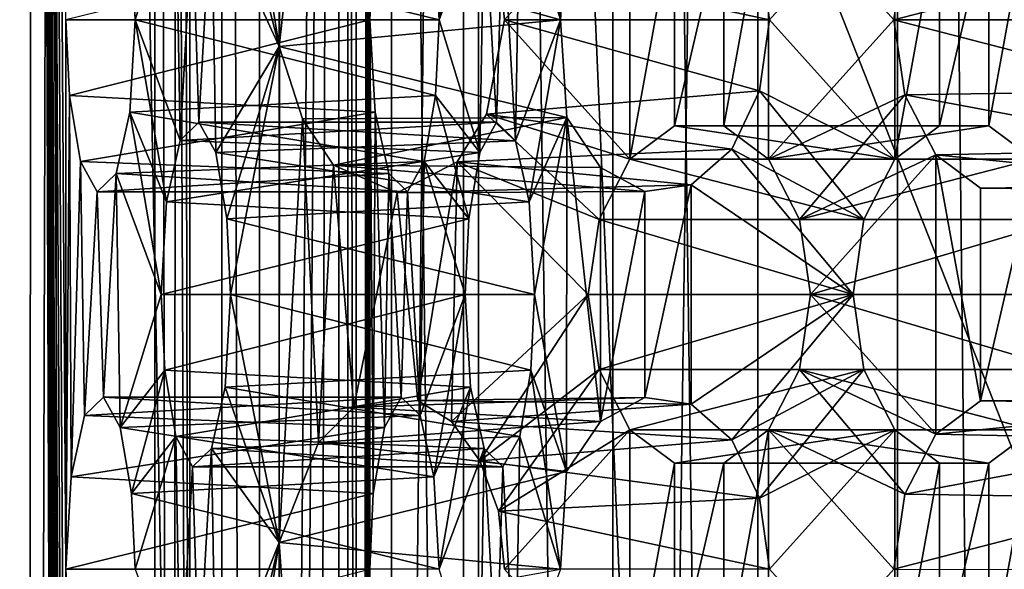
# Model space of a CAD drawing. Extents: x -50 to 75, y -102 to 102.
# Drawn here: x -29 to -28, y 52 to 52 of the extents above; entities that cross this region are included whole.
import ezdxf

# ---------------------------------------------------------------- set-up
doc = ezdxf.new("R2010")
doc.units = 0
doc.header["$MEASUREMENT"] = 0

msp = doc.modelspace()

# ---------------------------------------------------------------- linework, layer by layer
for points in [[(-15.0477, -36.5672), (-37.5182, 83.694298), (-9.7007, 43.4818)], [(-37.5182, -83.694298), (-37.5182, 83.694298), (-17.689699, -41.7523)], [(-17.689699, -41.7523), (-37.5182, 83.694298), (-15.0477, -36.5672)], [(-37.5182, 83.694298), (-35.952499, 82.445602), (-9.7007, 43.4818)], [(-39.081902, 82.447304, 2), (-15.0477, -36.5672, 2), (-9.7007, 43.4818, 2)], [(-39.081902, 82.447304, 2), (-39.081902, -82.447304, 2), (-17.689699, -41.7523, 2)], [(-39.081902, 82.447304, 2), (-17.689699, -41.7523, 2), (-15.0477, -36.5672, 2)], [(-36.820202, 80.6437, 2), (-39.081902, 82.447304, 2), (-9.7007, 43.4818, 2)], [(-9.7007, 43.4818), (-35.952499, 82.445602), (-10.5, 47.5)], [(-35.952499, 82.445602), (-34, 82), (-10.5, 47.5)], [(-34, 82), (-32.047501, 82.445602), (-9.7007, 51.5182)], [(-9.7007, 51.5182), (-32.047501, 82.445602), (-7.4246, 54.924599)], [(-10.5, 47.5), (-34, 82), (-9.7007, 51.5182)], [(-36.820202, 80.6437, 2), (-9.7007, 43.4818, 2), (-10.5, 47.5, 2)], [(-34, 80, 2), (-36.820202, 80.6437, 2), (-10.5, 47.5, 2)], [(-31.1798, 80.6437, 2), (-34, 80, 2), (-9.7007, 51.5182, 2)], [(-31.1798, 80.6437, 2), (-9.7007, 51.5182, 2), (-7.4246, 54.924599, 2)], [(-34, 80, 2), (-10.5, 47.5, 2), (-9.7007, 51.5182, 2)], [(-31.880646, 62.000114, 253.169983), (-26.1737, 47.500095, 248.380981), (-31.880753, 33.000114, 253.169983)], [(-31.880646, 62.000114, 253.169983), (-24.833094, 49.250092, 247.255981), (-25.346094, 49.11689, 247.686981)], [(-31.880646, 62.000114, 253.169983), (-25.346094, 49.11689, 247.686981), (-25.781096, 48.737492, 248.051987)], [(-31.880646, 62.000114, 253.169983), (-25.781096, 48.737492, 248.051987), (-26.071697, 48.169796, 248.294983)], [(-31.880646, 62.000114, 253.169983), (-26.071697, 48.169796, 248.294983), (-26.1737, 47.500095, 248.380981)], [(-31.880646, 62.000114, 253.169983), (-14.644648, 62.000053, 238.706985), (-24.833094, 49.250092, 247.255981)], [(-28.454075, 57.579655, 254.166794), (-28.454611, 37.420414, 254.167267), (-28.83588, 56.859695, 253.711807)], [(-28.178831, 37.636395, 253.935867), (-28.454611, 37.420414, 254.167267), (-28.454075, 57.579655, 254.166794)], [(-28.178831, 37.636395, 253.935867), (-28.454075, 57.579655, 254.166794), (-28.178307, 57.363655, 253.93541)], [(-28.74345, 57.363674, 253.464432), (-28.711128, 37.636414, 253.199905), (-28.743975, 37.636414, 253.46489)], [(-28.74345, 57.363674, 253.464432), (-28.743975, 37.636414, 253.46489), (-28.645824, 37.63641, 253.713165)], [(-28.74345, 57.363674, 253.464432), (-28.710604, 57.363674, 253.199448), (-28.711128, 37.636414, 253.199905)], [(-28.6453, 57.36367, 253.712708), (-28.74345, 57.363674, 253.464432), (-28.645824, 37.63641, 253.713165)], [(-28.710604, 57.363674, 253.199448), (-28.55485, 57.36367, 252.982605), (-28.711128, 37.636414, 253.199905)], [(-28.55485, 57.36367, 252.982605), (-28.555374, 37.63641, 252.983078), (-28.711128, 37.636414, 253.199905)], [(-28.440231, 57.363663, 253.883682), (-28.6453, 57.36367, 253.712708), (-28.645824, 37.63641, 253.713165)], [(-28.440231, 57.363663, 253.883682), (-28.645824, 37.63641, 253.713165), (-28.440756, 37.636406, 253.88414)], [(-28.55485, 57.36367, 252.982605), (-28.314781, 37.636398, 252.867355), (-28.555374, 37.63641, 252.983078)], [(-28.55485, 57.36367, 252.982605), (-28.314255, 57.363663, 252.866898), (-28.314781, 37.636398, 252.867355)], [(-28.178307, 57.363655, 253.93541), (-28.440231, 57.363663, 253.883682), (-28.440756, 37.636406, 253.88414)], [(-28.178307, 57.363655, 253.93541), (-28.440756, 37.636406, 253.88414), (-28.178831, 37.636395, 253.935867)], [(-28.314255, 57.363663, 252.866898), (-28.048105, 37.636391, 252.881027), (-28.314781, 37.636398, 252.867355)], [(-28.314255, 57.363663, 252.866898), (-28.047581, 57.363651, 252.880569), (-28.048105, 37.636391, 252.881027)], [(-28.047581, 57.363651, 252.880569), (-27.820648, 37.636383, 253.020813), (-28.048105, 37.636391, 252.881027)], [(-28.047581, 57.363651, 252.880569), (-27.820122, 57.363644, 253.020355), (-27.820648, 37.636383, 253.020813)], [(-28.860039, 56.859695, 254.989319), (-29.112762, 56.859703, 254.688126), (-29.11326, 38.140408, 254.688568)], [(-28.860537, 38.1404, 254.989761), (-28.860039, 56.859695, 254.989319), (-29.11326, 38.140408, 254.688568)], [(-28.880219, 38.140404, 253.677109), (-28.879721, 56.859695, 253.676666), (-28.83588, 56.859695, 253.711807)], [(-28.836378, 38.1404, 253.712234), (-28.880219, 38.140404, 253.677109), (-28.83588, 56.859695, 253.711807)], [(-28.860537, 38.1404, 254.989761), (-28.827129, 47.242657, 255.17749), (-28.860039, 56.859695, 254.989319)], [(-28.827007, 51.875683, 255.177368), (-28.826992, 52.390465, 255.177368), (-28.860039, 56.859695, 254.989319)], [(-28.827021, 51.360901, 255.177383), (-28.827007, 51.875683, 255.177368), (-28.860039, 56.859695, 254.989319)], [(-28.827034, 50.846123, 255.177399), (-28.827021, 51.360901, 255.177383), (-28.860039, 56.859695, 254.989319)], [(-28.827047, 50.331341, 255.177414), (-28.827034, 50.846123, 255.177399), (-28.860039, 56.859695, 254.989319)], [(-28.827061, 49.816559, 255.177429), (-28.827047, 50.331341, 255.177414), (-28.860039, 56.859695, 254.989319)], [(-28.827074, 49.301781, 255.177429), (-28.827061, 49.816559, 255.177429), (-28.860039, 56.859695, 254.989319)], [(-28.827089, 48.786999, 255.177444), (-28.827074, 49.301781, 255.177429), (-28.860039, 56.859695, 254.989319)], [(-28.827103, 48.272217, 255.17746), (-28.827089, 48.786999, 255.177444), (-28.860039, 56.859695, 254.989319)], [(-28.827116, 47.757439, 255.177475), (-28.827103, 48.272217, 255.17746), (-28.860039, 56.859695, 254.989319)], [(-28.827129, 47.242657, 255.17749), (-28.827116, 47.757439, 255.177475), (-28.860039, 56.859695, 254.989319)], [(-28.83588, 56.859695, 253.711807), (-28.454611, 37.420414, 254.167267), (-28.836378, 38.1404, 253.712234)], [(-28.724485, 56.859692, 254.628632), (-28.724983, 38.140396, 254.629059), (-28.681141, 38.140396, 254.6642)], [(-28.724983, 38.140396, 254.629059), (-28.724485, 56.859692, 254.628632), (-28.562515, 56.859684, 254.821655)], [(-28.724983, 38.140396, 254.629059), (-28.562515, 56.859684, 254.821655), (-28.563013, 38.140388, 254.822098)], [(-28.680643, 56.859688, 254.663757), (-28.724485, 56.859692, 254.628632), (-28.681141, 38.140396, 254.6642)], [(-28.680643, 56.859688, 254.663757), (-28.681141, 38.140396, 254.6642), (-28.627226, 38.140392, 254.679916)], [(-28.626728, 56.859688, 254.679489), (-28.680643, 56.859688, 254.663757), (-28.627226, 38.140392, 254.679916)], [(-28.5709, 56.859688, 254.67337), (-28.627226, 38.140392, 254.679916), (-28.571398, 38.140388, 254.673798)], [(-28.5709, 56.859688, 254.67337), (-28.626728, 56.859688, 254.679489), (-28.627226, 38.140392, 254.679916)], [(-28.5709, 56.859688, 254.67337), (-28.571398, 38.140388, 254.673798), (-28.52212, 38.140388, 254.64682)], [(-28.521622, 56.859684, 254.646378), (-28.5709, 56.859688, 254.67337), (-28.52212, 38.140388, 254.64682)], [(-28.563013, 38.140388, 254.822098), (-28.562515, 56.859684, 254.821655), (-28.542021, 55.479137, 254.938263)], [(-28.521622, 56.859684, 254.646378), (-28.52212, 38.140388, 254.64682), (-27.722376, 38.140362, 253.9758)], [(-28.521622, 56.859684, 254.646378), (-27.722376, 38.140362, 253.9758), (-27.721878, 56.859657, 253.975357)], [(-24.7349, 47.500088, 249.784988), (-30.212067, 56.500111, 254.380981), (-30.212132, 38.500111, 254.380981)], [(-23.283295, 49.011185, 248.565979), (-30.212067, 56.500111, 254.380981), (-23.811794, 49.011185, 249.009979)], [(-23.811794, 49.011185, 249.009979), (-30.212067, 56.500111, 254.380981), (-24.287897, 48.711887, 249.408981)], [(-24.287897, 48.711887, 249.408981), (-30.212067, 56.500111, 254.380981), (-24.617298, 48.172588, 249.685989)], [(-24.617298, 48.172588, 249.685989), (-30.212067, 56.500111, 254.380981), (-24.7349, 47.500088, 249.784988)], [(-15.274267, 56.500053, 241.845978), (-30.212067, 56.500111, 254.380981), (-23.283295, 49.011185, 248.565979)], [(-28.563013, 38.140388, 254.822098), (-28.542021, 55.479137, 254.938263), (-28.542034, 54.964355, 254.938263)], [(-28.563013, 38.140388, 254.822098), (-28.542034, 54.964355, 254.938263), (-28.542048, 54.449577, 254.938278)], [(-28.563013, 38.140388, 254.822098), (-28.542048, 54.449577, 254.938278), (-28.542063, 53.934795, 254.938293)], [(-28.563013, 38.140388, 254.822098), (-28.542063, 53.934795, 254.938293), (-28.542076, 53.420013, 254.938309)], [(-28.563013, 38.140388, 254.822098), (-28.542076, 53.420013, 254.938309), (-28.542089, 52.905231, 254.938324)], [(-28.563013, 38.140388, 254.822098), (-28.542089, 52.905231, 254.938324), (-28.542103, 52.390453, 254.938324)], [(-28.542103, 52.390453, 254.938324), (-28.542089, 52.905231, 254.938324), (-28.538786, 52.461349, 254.957214)], [(-28.626963, 52.365257, 256.1698), (-28.626949, 52.880035, 256.169769), (-28.672634, 52.647846, 256.052643)], [(-28.616516, 52.460453, 256.180206), (-28.626949, 52.880035, 256.169769), (-28.626963, 52.365257, 256.1698)], [(-28.626963, 52.365257, 256.1698), (-28.672634, 52.647846, 256.052643), (-28.677727, 52.56115, 256.024048)], [(-28.401661, 52.514942, 255.73497), (-28.391075, 52.576939, 255.794876), (-28.363331, 52.390446, 255.952255)], [(-28.363331, 52.390446, 255.952255), (-28.391075, 52.576939, 255.794876), (-28.357637, 52.482143, 255.984543)], [(-28.626963, 52.365257, 256.1698), (-28.677727, 52.56115, 256.024048), (-28.690336, 52.503754, 255.952377)], [(-28.477106, 52.39045, 255.306702), (-28.482193, 52.477146, 255.278076), (-28.447592, 52.561142, 255.473953)], [(-28.477106, 52.39045, 255.306702), (-28.447592, 52.561142, 255.473953), (-28.434984, 52.503746, 255.545609)], [(-28.298347, 52.521137, 256.559235), (-28.421499, 52.444847, 256.412476), (-28.415844, 52.39045, 256.41922)], [(-28.298347, 52.521137, 256.559235), (-28.415844, 52.39045, 256.41922), (-28.298355, 52.259747, 256.559265)], [(-28.256571, 52.489937, 256.609039), (-28.298347, 52.521137, 256.559235), (-28.298355, 52.259747, 256.559265)], [(-28.168522, 52.259743, 256.713989), (-28.168516, 52.521133, 256.713989), (-28.2103, 52.290943, 256.664185)], [(-28.168516, 52.521133, 256.713989), (-28.210295, 52.489937, 256.664185), (-28.2103, 52.290943, 256.664185)], [(-28.176838, 52.457039, 256.200012), (-28.050152, 52.52113, 256.351013), (-28.167648, 52.390438, 256.210968)], [(-28.051027, 52.390434, 256.854004), (-28.168516, 52.521133, 256.713989), (-28.168522, 52.259743, 256.713989)], [(-28.040676, 52.460732, 256.866333), (-28.168516, 52.521133, 256.713989), (-28.051027, 52.390434, 256.854004)], [(-28.167648, 52.390438, 256.210968), (-28.050152, 52.52113, 256.351013), (-28.050159, 52.259739, 256.351013)], [(-28.050152, 52.52113, 256.351013), (-28.008375, 52.489929, 256.400787), (-28.050159, 52.259739, 256.351013)], [(-27.920319, 52.521126, 256.505737), (-27.920326, 52.259735, 256.505737), (-27.962103, 52.290936, 256.455933)], [(-27.962097, 52.489929, 256.455933), (-27.920319, 52.521126, 256.505737), (-27.962103, 52.290936, 256.455933)], [(-28.723736, 52.514954, 255.763077), (-28.765385, 52.461357, 255.526917), (-28.761995, 52.390461, 255.545746)], [(-28.719879, 52.277161, 255.784637), (-28.723736, 52.514954, 255.763077), (-28.761995, 52.390461, 255.545746)], [(-28.719879, 52.277161, 255.784637), (-28.708139, 52.486553, 255.851669), (-28.723736, 52.514954, 255.763077)], [(-28.405453, 52.277153, 255.713348), (-28.417324, 52.486546, 255.646301), (-28.401661, 52.514942, 255.73497)], [(-28.405453, 52.277153, 255.713348), (-28.401661, 52.514942, 255.73497), (-28.363331, 52.390446, 255.952255)], [(-28.702141, 52.294361, 255.885269), (-28.690336, 52.503754, 255.952377), (-28.708139, 52.486553, 255.851669)], [(-28.686481, 52.265961, 255.973953), (-28.690336, 52.503754, 255.952377), (-28.702141, 52.294361, 255.885269)], [(-28.626963, 52.365257, 256.1698), (-28.690336, 52.503754, 255.952377), (-28.686481, 52.265961, 255.973953)], [(-28.477106, 52.39045, 255.306702), (-28.434984, 52.503746, 255.545609), (-28.438852, 52.265953, 255.524048)], [(-28.438852, 52.265953, 255.524048), (-28.434984, 52.503746, 255.545609), (-28.423254, 52.29435, 255.61264)], [(-28.423254, 52.29435, 255.61264), (-28.434984, 52.503746, 255.545609), (-28.417324, 52.486546, 255.646301)], [(-28.702141, 52.294361, 255.885269), (-28.708139, 52.486553, 255.851669), (-28.719879, 52.277161, 255.784637)], [(-28.423254, 52.29435, 255.61264), (-28.417324, 52.486546, 255.646301), (-28.405453, 52.277153, 255.713348)], [(-28.256577, 52.290947, 256.609039), (-28.256571, 52.489937, 256.609039), (-28.298355, 52.259747, 256.559265)], [(-28.2103, 52.290943, 256.664185), (-28.210295, 52.489937, 256.664185), (-28.256577, 52.290947, 256.609039)], [(-28.210295, 52.489937, 256.664185), (-28.256571, 52.489937, 256.609039), (-28.256577, 52.290947, 256.609039)], [(-28.008375, 52.489929, 256.400787), (-28.008381, 52.290936, 256.400787), (-28.050159, 52.259739, 256.351013)], [(-27.962097, 52.489929, 256.455933), (-27.962103, 52.290936, 256.455933), (-28.008381, 52.290936, 256.400787)], [(-28.008375, 52.489929, 256.400787), (-27.962097, 52.489929, 256.455933), (-28.008381, 52.290936, 256.400787)], [(-28.482193, 52.477146, 255.278076), (-28.477106, 52.39045, 255.306702), (-28.765385, 52.461357, 255.526917)], [(-28.363331, 52.390446, 255.952255), (-28.357637, 52.482143, 255.984543), (-28.616516, 52.460453, 256.180206)], [(-28.542103, 52.390453, 254.938324), (-28.538786, 52.461349, 254.957214), (-28.826992, 52.390465, 255.177368)], [(-28.765385, 52.461357, 255.526917), (-28.477106, 52.39045, 255.306702), (-28.761995, 52.390461, 255.545746)], [(-28.626963, 52.365257, 256.1698), (-28.363331, 52.390446, 255.952255), (-28.616516, 52.460453, 256.180206)], [(-28.176838, 52.457039, 256.200012), (-28.167648, 52.390438, 256.210968), (-28.421499, 52.444847, 256.412476)], [(-28.051027, 52.390434, 256.854004), (-27.793638, 52.457024, 256.656708), (-28.040676, 52.460732, 256.866333)], [(-27.80283, 52.390427, 256.645752), (-27.793638, 52.457024, 256.656708), (-28.051027, 52.390434, 256.854004)], [(-28.421499, 52.444847, 256.412476), (-28.167648, 52.390438, 256.210968), (-28.415844, 52.39045, 256.41922)], [(-28.827007, 51.875683, 255.177368), (-28.823603, 52.319565, 255.196182), (-28.826992, 52.390465, 255.177368)], [(-28.823603, 52.319565, 255.196182), (-28.542103, 52.390453, 254.938324), (-28.826992, 52.390465, 255.177368)], [(-28.537016, 52.303757, 254.966949), (-28.542103, 52.390453, 254.938324), (-28.823603, 52.319565, 255.196182)], [(-28.761995, 52.390461, 255.545746), (-28.480499, 52.319553, 255.287888), (-28.767086, 52.303764, 255.51712)], [(-28.732491, 52.219765, 255.712982), (-28.761995, 52.390461, 255.545746), (-28.767086, 52.303764, 255.51712)], [(-28.477106, 52.39045, 255.306702), (-28.480499, 52.319553, 255.287888), (-28.761995, 52.390461, 255.545746)], [(-28.719879, 52.277161, 255.784637), (-28.761995, 52.390461, 255.545746), (-28.732491, 52.219765, 255.712982)], [(-28.357643, 52.298748, 255.984543), (-28.363331, 52.390446, 255.952255), (-28.626963, 52.365257, 256.1698)], [(-28.563013, 38.140388, 254.822098), (-28.542103, 52.390453, 254.938324), (-28.542116, 51.875671, 254.938339)], [(-28.542116, 51.875671, 254.938339), (-28.542103, 52.390453, 254.938324), (-28.538799, 51.946571, 254.95723)], [(-28.538799, 51.946571, 254.95723), (-28.542103, 52.390453, 254.938324), (-28.537016, 52.303757, 254.966949)], [(-28.480499, 52.319553, 255.287888), (-28.477106, 52.39045, 255.306702), (-28.438852, 52.265953, 255.524048)], [(-28.415844, 52.39045, 256.41922), (-28.17684, 52.323841, 256.200012), (-28.432816, 52.302052, 256.399017)], [(-28.298355, 52.259747, 256.559265), (-28.415844, 52.39045, 256.41922), (-28.432816, 52.302052, 256.399017)], [(-28.167648, 52.390438, 256.210968), (-28.17684, 52.323841, 256.200012), (-28.415844, 52.39045, 256.41922)], [(-28.405453, 52.277153, 255.713348), (-28.363331, 52.390446, 255.952255), (-28.392845, 52.219753, 255.785004)], [(-28.392845, 52.219753, 255.785004), (-28.363331, 52.390446, 255.952255), (-28.357643, 52.298748, 255.984543)], [(-28.167648, 52.390438, 256.210968), (-28.050159, 52.259739, 256.351013), (-28.17684, 52.323841, 256.200012)], [(-28.051027, 52.390434, 256.854004), (-28.168522, 52.259743, 256.713989), (-28.04068, 52.320137, 256.866333)], [(-28.04068, 52.320137, 256.866333), (-27.79364, 52.323826, 256.656708), (-28.051027, 52.390434, 256.854004)], [(-27.79364, 52.323826, 256.656708), (-27.80283, 52.390427, 256.645752), (-28.051027, 52.390434, 256.854004)], [(-28.675974, 52.203964, 256.033936), (-28.626963, 52.365257, 256.1698), (-28.686481, 52.265961, 255.973953)], [(-28.672647, 52.133068, 256.052673), (-28.626963, 52.365257, 256.1698), (-28.675974, 52.203964, 256.033936)], [(-28.626976, 51.900673, 256.1698), (-28.626963, 52.365257, 256.1698), (-28.672647, 52.133068, 256.052673)], [(-28.605093, 52.297558, 256.194), (-28.626963, 52.365257, 256.1698), (-28.626976, 51.900673, 256.1698)], [(-28.605093, 52.297558, 256.194), (-28.357643, 52.298748, 255.984543), (-28.626963, 52.365257, 256.1698)], [(-28.827007, 51.875683, 255.177368), (-28.821915, 51.962379, 255.205994), (-28.823603, 52.319565, 255.196182)], [(-28.813095, 52.257568, 255.256165), (-28.537016, 52.303757, 254.966949), (-28.823603, 52.319565, 255.196182)], [(-28.821915, 51.962379, 255.205994), (-28.813095, 52.257568, 255.256165), (-28.823603, 52.319565, 255.196182)], [(-28.480499, 52.319553, 255.287888), (-28.491022, 52.257557, 255.228058), (-28.767086, 52.303764, 255.51712)], [(-28.491022, 52.257557, 255.228058), (-28.480499, 52.319553, 255.287888), (-28.449438, 52.203957, 255.464142)], [(-28.480499, 52.319553, 255.287888), (-28.438852, 52.265953, 255.524048), (-28.449438, 52.203957, 255.464142)], [(-28.17684, 52.323841, 256.200012), (-28.202808, 52.269043, 256.169067), (-28.432816, 52.302052, 256.399017)], [(-28.17684, 52.323841, 256.200012), (-28.079084, 52.203342, 256.316528), (-28.202808, 52.269043, 256.169067)], [(-28.17684, 52.323841, 256.200012), (-28.050159, 52.259739, 256.351013), (-28.079084, 52.203342, 256.316528)], [(-28.04068, 52.320137, 256.866333), (-28.168522, 52.259743, 256.713989), (-28.139601, 52.203346, 256.748444)], [(-28.04068, 52.320137, 256.866333), (-28.139601, 52.203346, 256.748444), (-28.011824, 52.263737, 256.900726)], [(-27.767675, 52.269028, 256.687653), (-27.79364, 52.323826, 256.656708), (-28.04068, 52.320137, 256.866333)], [(-28.011824, 52.263737, 256.900726), (-27.767675, 52.269028, 256.687653), (-28.04068, 52.320137, 256.866333)], [(-28.524408, 52.246357, 255.038605), (-28.537016, 52.303757, 254.966949), (-28.813095, 52.257568, 255.256165)], [(-28.767086, 52.303764, 255.51712), (-28.491022, 52.257557, 255.228058), (-28.779697, 52.246368, 255.445465)], [(-28.737646, 52.133068, 255.684296), (-28.767086, 52.303764, 255.51712), (-28.779697, 52.246368, 255.445465)], [(-28.737646, 52.133068, 255.684296), (-28.732491, 52.219765, 255.712982), (-28.767086, 52.303764, 255.51712)], [(-28.576145, 52.254158, 256.22818), (-28.357643, 52.298748, 255.984543), (-28.605093, 52.297558, 256.194)], [(-28.325829, 52.251949, 256.022461), (-28.357643, 52.298748, 255.984543), (-28.576145, 52.254158, 256.22818)], [(-28.538799, 51.946571, 254.95723), (-28.537016, 52.303757, 254.966949), (-28.528214, 52.008568, 255.017136)], [(-28.528214, 52.008568, 255.017136), (-28.537016, 52.303757, 254.966949), (-28.524408, 52.246357, 255.038605)], [(-28.432816, 52.302052, 256.399017), (-28.202808, 52.269043, 256.169067), (-28.460196, 52.257454, 256.366364)], [(-28.32728, 52.20335, 256.52478), (-28.432816, 52.302052, 256.399017), (-28.460196, 52.257454, 256.366364)], [(-28.298355, 52.259747, 256.559265), (-28.432816, 52.302052, 256.399017), (-28.32728, 52.20335, 256.52478)], [(-28.387758, 52.133057, 255.813629), (-28.392845, 52.219753, 255.785004), (-28.357643, 52.298748, 255.984543)], [(-28.387758, 52.133057, 255.813629), (-28.357643, 52.298748, 255.984543), (-28.357653, 51.967361, 255.984558)], [(-28.357643, 52.298748, 255.984543), (-28.325834, 52.01416, 256.022461), (-28.357653, 51.967361, 255.984558)], [(-28.357643, 52.298748, 255.984543), (-28.325829, 52.251949, 256.022461), (-28.325834, 52.01416, 256.022461)], [(-28.719879, 52.277161, 255.784637), (-28.423254, 52.29435, 255.61264), (-28.702141, 52.294361, 255.885269)], [(-28.438852, 52.265953, 255.524048), (-28.423254, 52.29435, 255.61264), (-28.719879, 52.277161, 255.784637)], [(-28.702141, 52.294361, 255.885269), (-28.405453, 52.277153, 255.713348), (-28.686481, 52.265961, 255.973953)], [(-28.423254, 52.29435, 255.61264), (-28.405453, 52.277153, 255.713348), (-28.702141, 52.294361, 255.885269)], [(-28.590229, 51.994469, 256.211426), (-28.605093, 52.297558, 256.194), (-28.626976, 51.900673, 256.1698)], [(-28.576145, 52.254158, 256.22818), (-28.605093, 52.297558, 256.194), (-28.590229, 51.994469, 256.211426)], [(-28.298355, 52.259747, 256.559265), (-28.050159, 52.259739, 256.351013), (-28.256577, 52.290947, 256.609039)], [(-28.256577, 52.290947, 256.609039), (-28.008381, 52.290936, 256.400787), (-28.2103, 52.290943, 256.664185)], [(-28.050159, 52.259739, 256.351013), (-28.008381, 52.290936, 256.400787), (-28.256577, 52.290947, 256.609039)], [(-28.2103, 52.290943, 256.664185), (-27.962103, 52.290936, 256.455933), (-28.168522, 52.259743, 256.713989)], [(-28.008381, 52.290936, 256.400787), (-27.962103, 52.290936, 256.455933), (-28.2103, 52.290943, 256.664185)], [(-27.962103, 52.290936, 256.455933), (-27.920326, 52.259735, 256.505737), (-28.168522, 52.259743, 256.713989)], [(-28.732491, 52.219765, 255.712982), (-28.438852, 52.265953, 255.524048), (-28.719879, 52.277161, 255.784637)], [(-28.405453, 52.277153, 255.713348), (-28.392845, 52.219753, 255.785004), (-28.686481, 52.265961, 255.973953)], [(-28.449438, 52.203957, 255.464142), (-28.438852, 52.265953, 255.524048), (-28.732491, 52.219765, 255.712982)], [(-28.686481, 52.265961, 255.973953), (-28.392845, 52.219753, 255.785004), (-28.675974, 52.203964, 256.033936)], [(-28.202808, 52.269043, 256.169067), (-28.240923, 52.235748, 256.123657), (-28.460196, 52.257454, 256.366364)], [(-28.240923, 52.235748, 256.123657), (-28.202808, 52.269043, 256.169067), (-28.089369, 52.133045, 256.304291)], [(-28.202808, 52.269043, 256.169067), (-28.079084, 52.203342, 256.316528), (-28.089369, 52.133045, 256.304291)], [(-28.011824, 52.263737, 256.900726), (-28.139601, 52.203346, 256.748444), (-28.129318, 52.133045, 256.760712)], [(-28.011824, 52.263737, 256.900726), (-28.129318, 52.133045, 256.760712), (-28.011829, 52.002346, 256.900726)], [(-27.970051, 52.033546, 256.950531), (-28.011824, 52.263737, 256.900726), (-28.011829, 52.002346, 256.900726)], [(-27.729563, 52.235729, 256.733093), (-27.767675, 52.269028, 256.687653), (-28.011824, 52.263737, 256.900726)], [(-27.970047, 52.232536, 256.950531), (-27.729563, 52.235729, 256.733093), (-28.011824, 52.263737, 256.900726)], [(-27.970047, 52.232536, 256.950531), (-28.011824, 52.263737, 256.900726), (-27.970051, 52.033546, 256.950531)], [(-28.809305, 52.019775, 255.277649), (-28.813095, 52.257568, 255.256165), (-28.821915, 51.962379, 255.205994)], [(-28.797499, 52.229168, 255.344757), (-28.524408, 52.246357, 255.038605), (-28.813095, 52.257568, 255.256165)], [(-28.809305, 52.019775, 255.277649), (-28.797499, 52.229168, 255.344757), (-28.813095, 52.257568, 255.256165)], [(-28.491022, 52.257557, 255.228058), (-28.506683, 52.229156, 255.139389), (-28.779697, 52.246368, 255.445465)], [(-28.556934, 52.027664, 256.251099), (-28.576145, 52.254158, 256.22818), (-28.590229, 51.994469, 256.211426)], [(-28.516565, 52.228355, 256.299194), (-28.284502, 52.229649, 256.071716), (-28.576145, 52.254158, 256.22818)], [(-28.284502, 52.229649, 256.071716), (-28.325829, 52.251949, 256.022461), (-28.576145, 52.254158, 256.22818)], [(-28.516565, 52.228355, 256.299194), (-28.576145, 52.254158, 256.22818), (-28.556934, 52.027664, 256.251099)], [(-28.460196, 52.257454, 256.366364), (-28.240923, 52.235748, 256.123657), (-28.516565, 52.228355, 256.299194)], [(-28.460196, 52.257454, 256.366364), (-28.516565, 52.228355, 256.299194), (-28.497225, 52.033863, 256.322266)], [(-28.494814, 52.019764, 255.206436), (-28.506683, 52.229156, 255.139389), (-28.491022, 52.257557, 255.228058)], [(-28.465603, 52.014065, 256.359955), (-28.460196, 52.257454, 256.366364), (-28.497225, 52.033863, 256.322266)], [(-28.494814, 52.019764, 255.206436), (-28.491022, 52.257557, 255.228058), (-28.452757, 52.13306, 255.445251)], [(-28.491022, 52.257557, 255.228058), (-28.449438, 52.203957, 255.464142), (-28.452757, 52.13306, 255.445251)], [(-28.337566, 52.133053, 256.512543), (-28.460196, 52.257454, 256.366364), (-28.465603, 52.014065, 256.359955)], [(-28.32728, 52.20335, 256.52478), (-28.460196, 52.257454, 256.366364), (-28.337566, 52.133053, 256.512543)], [(-28.32728, 52.20335, 256.52478), (-28.079084, 52.203342, 256.316528), (-28.298355, 52.259747, 256.559265)], [(-28.325829, 52.251949, 256.022461), (-28.284502, 52.229649, 256.071716), (-28.325834, 52.01416, 256.022461)], [(-28.079084, 52.203342, 256.316528), (-28.050159, 52.259739, 256.351013), (-28.298355, 52.259747, 256.559265)], [(-28.168522, 52.259743, 256.713989), (-27.920326, 52.259735, 256.505737), (-28.139601, 52.203346, 256.748444)], [(-27.920326, 52.259735, 256.505737), (-27.891405, 52.203335, 256.540222), (-28.139601, 52.203346, 256.748444)], [(-28.779697, 52.246368, 255.445465), (-28.506683, 52.229156, 255.139389), (-28.797499, 52.229168, 255.344757)], [(-28.791502, 52.036976, 255.378357), (-28.779697, 52.246368, 255.445465), (-28.797499, 52.229168, 255.344757)], [(-28.506683, 52.229156, 255.139389), (-28.524408, 52.246357, 255.038605), (-28.797499, 52.229168, 255.344757)], [(-28.775841, 52.008575, 255.467026), (-28.779697, 52.246368, 255.445465), (-28.791502, 52.036976, 255.378357)], [(-28.737646, 52.133068, 255.684296), (-28.779697, 52.246368, 255.445465), (-28.775841, 52.008575, 255.467026)], [(-28.528214, 52.008568, 255.017136), (-28.524408, 52.246357, 255.038605), (-28.512615, 52.036964, 255.105728)], [(-28.512615, 52.036964, 255.105728), (-28.524408, 52.246357, 255.038605), (-28.506683, 52.229156, 255.139389)], [(-28.240923, 52.235748, 256.123657), (-28.284502, 52.229649, 256.071716), (-28.516565, 52.228355, 256.299194)], [(-28.240923, 52.235748, 256.123657), (-28.240929, 52.030354, 256.123657), (-28.284506, 52.036457, 256.071716)], [(-28.284502, 52.229649, 256.071716), (-28.240923, 52.235748, 256.123657), (-28.284506, 52.036457, 256.071716)], [(-28.240923, 52.235748, 256.123657), (-28.089369, 52.133045, 256.304291), (-28.240929, 52.030354, 256.123657)], [(-27.685986, 52.22963, 256.785034), (-27.729563, 52.235729, 256.733093), (-27.970047, 52.232536, 256.950531)], [(-28.791502, 52.036976, 255.378357), (-28.797499, 52.229168, 255.344757), (-28.809305, 52.019775, 255.277649)], [(-28.497225, 52.033863, 256.322266), (-28.516565, 52.228355, 256.299194), (-28.556934, 52.027664, 256.251099)], [(-28.512615, 52.036964, 255.105728), (-28.506683, 52.229156, 255.139389), (-28.494814, 52.019764, 255.206436)], [(-28.284502, 52.229649, 256.071716), (-28.284506, 52.036457, 256.071716), (-28.325834, 52.01416, 256.022461)], [(-27.92371, 52.033543, 257.005768), (-27.923704, 52.232536, 257.005768), (-27.970051, 52.033546, 256.950531)], [(-27.923704, 52.232536, 257.005768), (-27.970047, 52.232536, 256.950531), (-27.970051, 52.033546, 256.950531)], [(-27.923704, 52.232536, 257.005768), (-27.685986, 52.22963, 256.785034), (-27.970047, 52.232536, 256.950531)], [(-28.737646, 52.133068, 255.684296), (-28.449438, 52.203957, 255.464142), (-28.732491, 52.219765, 255.712982)], [(-28.392845, 52.219753, 255.785004), (-28.387758, 52.133057, 255.813629), (-28.675974, 52.203964, 256.033936)], [(-28.452757, 52.13306, 255.445251), (-28.449438, 52.203957, 255.464142), (-28.737646, 52.133068, 255.684296)], [(-28.675974, 52.203964, 256.033936), (-28.387758, 52.133057, 255.813629), (-28.672647, 52.133068, 256.052673)], [(-28.337566, 52.133053, 256.512543), (-28.089369, 52.133045, 256.304291), (-28.32728, 52.20335, 256.52478)], [(-28.089369, 52.133045, 256.304291), (-28.079084, 52.203342, 256.316528), (-28.32728, 52.20335, 256.52478)], [(-28.139601, 52.203346, 256.748444), (-27.891405, 52.203335, 256.540222), (-28.129318, 52.133045, 256.760712)], [(-27.891405, 52.203335, 256.540222), (-27.881123, 52.133038, 256.55246), (-28.129318, 52.133045, 256.760712)], [(-28.734255, 52.062172, 255.70311), (-28.737646, 52.133068, 255.684296), (-28.775841, 52.008575, 255.467026)], [(-28.734255, 52.062172, 255.70311), (-28.452757, 52.13306, 255.445251), (-28.737646, 52.133068, 255.684296)], [(-28.447605, 52.046364, 255.473953), (-28.452757, 52.13306, 255.445251), (-28.734255, 52.062172, 255.70311)], [(-28.672647, 52.133068, 256.052673), (-28.391088, 52.06216, 255.794891), (-28.67774, 52.046371, 256.024048)], [(-28.626976, 51.900673, 256.1698), (-28.672647, 52.133068, 256.052673), (-28.67774, 52.046371, 256.024048)], [(-28.387758, 52.133057, 255.813629), (-28.391088, 52.06216, 255.794891), (-28.672647, 52.133068, 256.052673)], [(-28.494814, 52.019764, 255.206436), (-28.452757, 52.13306, 255.445251), (-28.482206, 51.962368, 255.278091)], [(-28.482206, 51.962368, 255.278091), (-28.452757, 52.13306, 255.445251), (-28.447605, 52.046364, 255.473953)], [(-28.337566, 52.133053, 256.512543), (-28.465603, 52.014065, 256.359955), (-28.438866, 51.977364, 256.391815)], [(-28.337566, 52.133053, 256.512543), (-28.438866, 51.977364, 256.391815), (-28.327284, 52.062756, 256.52478)], [(-28.391088, 52.06216, 255.794891), (-28.387758, 52.133057, 255.813629), (-28.357653, 51.967361, 255.984558)], [(-28.327284, 52.062756, 256.52478), (-28.089369, 52.133045, 256.304291), (-28.337566, 52.133053, 256.512543)], [(-28.079088, 52.062748, 256.316528), (-28.089369, 52.133045, 256.304291), (-28.327284, 52.062756, 256.52478)], [(-28.240929, 52.030354, 256.123657), (-28.089369, 52.133045, 256.304291), (-28.202816, 51.997055, 256.169098)], [(-28.202816, 51.997055, 256.169098), (-28.089369, 52.133045, 256.304291), (-28.079088, 52.062748, 256.316528)], [(-28.129318, 52.133045, 256.760712), (-27.891409, 52.06274, 256.540222), (-28.139605, 52.062752, 256.748474)], [(-28.011829, 52.002346, 256.900726), (-28.129318, 52.133045, 256.760712), (-28.139605, 52.062752, 256.748474)], [(-27.881123, 52.133038, 256.55246), (-27.891409, 52.06274, 256.540222), (-28.129318, 52.133045, 256.760712)], [(-28.734255, 52.062172, 255.70311), (-28.775841, 52.008575, 255.467026), (-28.7654, 51.946579, 255.526932)], [(-28.723749, 52.000175, 255.763092), (-28.734255, 52.062172, 255.70311), (-28.7654, 51.946579, 255.526932)], [(-28.723749, 52.000175, 255.763092), (-28.447605, 52.046364, 255.473953), (-28.734255, 52.062172, 255.70311)], [(-28.391088, 52.06216, 255.794891), (-28.401674, 52.00016, 255.734985), (-28.67774, 52.046371, 256.024048)], [(-28.327284, 52.062756, 256.52478), (-28.438866, 51.977364, 256.391815), (-28.42164, 51.930164, 256.412354)], [(-28.327284, 52.062756, 256.52478), (-28.42164, 51.930164, 256.412354), (-28.298363, 52.006355, 256.559265)], [(-28.401674, 52.00016, 255.734985), (-28.391088, 52.06216, 255.794891), (-28.363344, 51.875664, 255.952271)], [(-28.363344, 51.875664, 255.952271), (-28.391088, 52.06216, 255.794891), (-28.357653, 51.967361, 255.984558)], [(-28.298363, 52.006355, 256.559265), (-28.079088, 52.062748, 256.316528), (-28.327284, 52.062756, 256.52478)], [(-28.050165, 52.006348, 256.351013), (-28.079088, 52.062748, 256.316528), (-28.298363, 52.006355, 256.559265)], [(-28.202816, 51.997055, 256.169098), (-28.079088, 52.062748, 256.316528), (-28.176851, 51.942257, 256.200043)], [(-28.176851, 51.942257, 256.200043), (-28.079088, 52.062748, 256.316528), (-28.050165, 52.006348, 256.351013)], [(-28.139605, 52.062752, 256.748474), (-27.920332, 52.006344, 256.505737), (-28.16853, 52.006351, 256.713989)], [(-28.040691, 51.94595, 256.866364), (-28.139605, 52.062752, 256.748474), (-28.16853, 52.006351, 256.713989)], [(-27.891409, 52.06274, 256.540222), (-27.920332, 52.006344, 256.505737), (-28.139605, 52.062752, 256.748474)], [(-28.011829, 52.002346, 256.900726), (-28.139605, 52.062752, 256.748474), (-28.040691, 51.94595, 256.866364)], [(-28.434998, 51.988964, 255.545609), (-28.447605, 52.046364, 255.473953), (-28.723749, 52.000175, 255.763092)], [(-28.67774, 52.046371, 256.024048), (-28.401674, 52.00016, 255.734985), (-28.69035, 51.988972, 255.952393)], [(-28.626976, 51.900673, 256.1698), (-28.67774, 52.046371, 256.024048), (-28.69035, 51.988972, 255.952393)], [(-28.477119, 51.875671, 255.306717), (-28.482206, 51.962368, 255.278091), (-28.447605, 52.046364, 255.473953)], [(-28.477119, 51.875671, 255.306717), (-28.447605, 52.046364, 255.473953), (-28.434998, 51.988964, 255.545609)], [(-28.809305, 52.019775, 255.277649), (-28.512615, 52.036964, 255.105728), (-28.791502, 52.036976, 255.378357)], [(-28.528214, 52.008568, 255.017136), (-28.512615, 52.036964, 255.105728), (-28.809305, 52.019775, 255.277649)], [(-28.791502, 52.036976, 255.378357), (-28.494814, 52.019764, 255.206436), (-28.775841, 52.008575, 255.467026)], [(-28.512615, 52.036964, 255.105728), (-28.494814, 52.019764, 255.206436), (-28.791502, 52.036976, 255.378357)], [(-28.556934, 52.027664, 256.251099), (-28.284506, 52.036457, 256.071716), (-28.497225, 52.033863, 256.322266)], [(-28.325834, 52.01416, 256.022461), (-28.284506, 52.036457, 256.071716), (-28.556934, 52.027664, 256.251099)], [(-28.284506, 52.036457, 256.071716), (-28.240929, 52.030354, 256.123657), (-28.497225, 52.033863, 256.322266)], [(-28.497225, 52.033863, 256.322266), (-28.240929, 52.030354, 256.123657), (-28.465603, 52.014065, 256.359955)], [(-28.011829, 52.002346, 256.900726), (-27.729568, 52.030334, 256.733093), (-27.970051, 52.033546, 256.950531)], [(-27.970051, 52.033546, 256.950531), (-27.685989, 52.036434, 256.785034), (-27.92371, 52.033543, 257.005768)], [(-27.729568, 52.030334, 256.733093), (-27.685989, 52.036434, 256.785034), (-27.970051, 52.033546, 256.950531)], [(-28.590229, 51.994469, 256.211426), (-28.325834, 52.01416, 256.022461), (-28.556934, 52.027664, 256.251099)], [(-28.240929, 52.030354, 256.123657), (-28.202816, 51.997055, 256.169098), (-28.465603, 52.014065, 256.359955)], [(-27.767683, 51.99704, 256.687683), (-27.729568, 52.030334, 256.733093), (-28.011829, 52.002346, 256.900726)], [(-28.821915, 51.962379, 255.205994), (-28.528214, 52.008568, 255.017136), (-28.809305, 52.019775, 255.277649)], [(-28.494814, 52.019764, 255.206436), (-28.482206, 51.962368, 255.278091), (-28.775841, 52.008575, 255.467026)], [(-28.357653, 51.967361, 255.984558), (-28.325834, 52.01416, 256.022461), (-28.590229, 51.994469, 256.211426)], [(-28.465603, 52.014065, 256.359955), (-28.202816, 51.997055, 256.169098), (-28.438866, 51.977364, 256.391815)], [(-28.538799, 51.946571, 254.95723), (-28.528214, 52.008568, 255.017136), (-28.821915, 51.962379, 255.205994)], [(-28.775841, 52.008575, 255.467026), (-28.482206, 51.962368, 255.278091), (-28.7654, 51.946579, 255.526932)], [(-28.298363, 52.006355, 256.559265), (-28.42164, 51.930164, 256.412354), (-28.415857, 51.875668, 256.41925)], [(-28.298363, 52.006355, 256.559265), (-28.415857, 51.875668, 256.41925), (-28.298368, 51.744968, 256.559265)], [(-28.256584, 51.975159, 256.609039), (-28.298363, 52.006355, 256.559265), (-28.298368, 51.744968, 256.559265)], [(-28.256584, 51.975159, 256.609039), (-28.050165, 52.006348, 256.351013), (-28.298363, 52.006355, 256.559265)], [(-28.008389, 51.975147, 256.400787), (-28.050165, 52.006348, 256.351013), (-28.256584, 51.975159, 256.609039)], [(-28.168537, 51.744965, 256.713989), (-28.16853, 52.006351, 256.713989), (-28.210314, 51.776161, 256.664215)], [(-28.16853, 52.006351, 256.713989), (-28.210308, 51.975155, 256.664215), (-28.210314, 51.776161, 256.664215)], [(-28.16853, 52.006351, 256.713989), (-27.962112, 51.975147, 256.455963), (-28.210308, 51.975155, 256.664215)], [(-28.176851, 51.942257, 256.200043), (-28.050165, 52.006348, 256.351013), (-28.167662, 51.875656, 256.210999)], [(-28.051041, 51.875652, 256.854004), (-28.16853, 52.006351, 256.713989), (-28.168537, 51.744965, 256.713989)], [(-27.920332, 52.006344, 256.505737), (-27.962112, 51.975147, 256.455963), (-28.16853, 52.006351, 256.713989)], [(-28.040691, 51.94595, 256.866364), (-28.16853, 52.006351, 256.713989), (-28.051041, 51.875652, 256.854004)], [(-28.167662, 51.875656, 256.210999), (-28.050165, 52.006348, 256.351013), (-28.050173, 51.744957, 256.351013)], [(-28.050165, 52.006348, 256.351013), (-28.008389, 51.975147, 256.400787), (-28.050173, 51.744957, 256.351013)], [(-27.920332, 52.006344, 256.505737), (-27.92034, 51.744953, 256.505737), (-27.962116, 51.776154, 256.455963)], [(-27.962112, 51.975147, 256.455963), (-27.920332, 52.006344, 256.505737), (-27.962116, 51.776154, 256.455963)], [(-28.723749, 52.000175, 255.763092), (-28.7654, 51.946579, 255.526932), (-28.762009, 51.875679, 255.545746)], [(-28.719894, 51.762383, 255.784653), (-28.723749, 52.000175, 255.763092), (-28.762009, 51.875679, 255.545746)], [(-28.708153, 51.971775, 255.851685), (-28.434998, 51.988964, 255.545609), (-28.723749, 52.000175, 255.763092)], [(-28.719894, 51.762383, 255.784653), (-28.708153, 51.971775, 255.851685), (-28.723749, 52.000175, 255.763092)], [(-28.401674, 52.00016, 255.734985), (-28.417337, 51.971764, 255.646317), (-28.69035, 51.988972, 255.952393)], [(-28.626976, 51.900673, 256.1698), (-28.357653, 51.967361, 255.984558), (-28.590229, 51.994469, 256.211426)], [(-28.202816, 51.997055, 256.169098), (-28.176851, 51.942257, 256.200043), (-28.438866, 51.977364, 256.391815)], [(-28.405466, 51.762371, 255.713364), (-28.417337, 51.971764, 255.646317), (-28.401674, 52.00016, 255.734985)], [(-28.405466, 51.762371, 255.713364), (-28.401674, 52.00016, 255.734985), (-28.363344, 51.875664, 255.952271)], [(-28.040691, 51.94595, 256.866364), (-27.767683, 51.99704, 256.687683), (-28.011829, 52.002346, 256.900726)], [(-27.793652, 51.942242, 256.656738), (-27.767683, 51.99704, 256.687683), (-28.040691, 51.94595, 256.866364)], [(-28.69035, 51.988972, 255.952393), (-28.417337, 51.971764, 255.646317), (-28.708153, 51.971775, 255.851685)], [(-28.702156, 51.779579, 255.885284), (-28.69035, 51.988972, 255.952393), (-28.708153, 51.971775, 255.851685)], [(-28.417337, 51.971764, 255.646317), (-28.434998, 51.988964, 255.545609), (-28.708153, 51.971775, 255.851685)], [(-28.686495, 51.751183, 255.973953), (-28.69035, 51.988972, 255.952393), (-28.702156, 51.779579, 255.885284)], [(-28.626976, 51.900673, 256.1698), (-28.69035, 51.988972, 255.952393), (-28.686495, 51.751183, 255.973953)], [(-28.477119, 51.875671, 255.306717), (-28.434998, 51.988964, 255.545609), (-28.438866, 51.751171, 255.524063)], [(-28.438866, 51.751171, 255.524063), (-28.434998, 51.988964, 255.545609), (-28.423267, 51.779572, 255.612656)], [(-28.423267, 51.779572, 255.612656), (-28.434998, 51.988964, 255.545609), (-28.417337, 51.971764, 255.646317)], [(-28.438866, 51.977364, 256.391815), (-28.176851, 51.942257, 256.200043), (-28.42164, 51.930164, 256.412354)], [(-28.25659, 51.776165, 256.609039), (-28.256584, 51.975159, 256.609039), (-28.298368, 51.744968, 256.559265)], [(-28.210308, 51.975155, 256.664215), (-28.256584, 51.975159, 256.609039), (-28.25659, 51.776165, 256.609039)], [(-28.210314, 51.776161, 256.664215), (-28.210308, 51.975155, 256.664215), (-28.25659, 51.776165, 256.609039)], [(-28.210308, 51.975155, 256.664215), (-28.008389, 51.975147, 256.400787), (-28.256584, 51.975159, 256.609039)], [(-27.962112, 51.975147, 256.455963), (-28.008389, 51.975147, 256.400787), (-28.210308, 51.975155, 256.664215)], [(-28.008389, 51.975147, 256.400787), (-28.008394, 51.776157, 256.400818), (-28.050173, 51.744957, 256.351013)], [(-27.962112, 51.975147, 256.455963), (-27.962116, 51.776154, 256.455963), (-28.008394, 51.776157, 256.400818)], [(-28.008389, 51.975147, 256.400787), (-27.962112, 51.975147, 256.455963), (-28.008394, 51.776157, 256.400818)], [(-28.702156, 51.779579, 255.885284), (-28.708153, 51.971775, 255.851685), (-28.719894, 51.762383, 255.784653)], [(-28.363344, 51.875664, 255.952271), (-28.357653, 51.967361, 255.984558), (-28.626976, 51.900673, 256.1698)], [(-28.423267, 51.779572, 255.612656), (-28.417337, 51.971764, 255.646317), (-28.405466, 51.762371, 255.713364)], [(-28.827007, 51.875683, 255.177368), (-28.538799, 51.946571, 254.95723), (-28.821915, 51.962379, 255.205994)], [(-28.482206, 51.962368, 255.278091), (-28.477119, 51.875671, 255.306717), (-28.7654, 51.946579, 255.526932)], [(-28.542116, 51.875671, 254.938339), (-28.538799, 51.946571, 254.95723), (-28.827007, 51.875683, 255.177368)], [(-28.7654, 51.946579, 255.526932), (-28.477119, 51.875671, 255.306717), (-28.762009, 51.875679, 255.545746)], [(-28.176851, 51.942257, 256.200043), (-28.167662, 51.875656, 256.210999), (-28.42164, 51.930164, 256.412354)], [(-28.051041, 51.875652, 256.854004), (-27.793652, 51.942242, 256.656738), (-28.040691, 51.94595, 256.866364)], [(-27.802845, 51.875645, 256.645782), (-27.793652, 51.942242, 256.656738), (-28.051041, 51.875652, 256.854004)], [(-28.42164, 51.930164, 256.412354), (-28.167662, 51.875656, 256.210999), (-28.415857, 51.875668, 256.41925)], [(-28.675987, 51.689182, 256.033936), (-28.626976, 51.900673, 256.1698), (-28.686495, 51.751183, 255.973953)], [(-28.672663, 51.618286, 256.052673), (-28.626976, 51.900673, 256.1698), (-28.675987, 51.689182, 256.033936)], [(-28.626989, 51.385891, 256.16983), (-28.626976, 51.900673, 256.1698), (-28.672663, 51.618286, 256.052673)], [(-28.62207, 51.828876, 256.174561), (-28.626976, 51.900673, 256.1698), (-28.626989, 51.385891, 256.16983)], [(-28.62207, 51.828876, 256.174561), (-28.363344, 51.875664, 255.952271), (-28.626976, 51.900673, 256.1698)], [(-28.827021, 51.360901, 255.177383), (-28.823616, 51.804787, 255.196198), (-28.827007, 51.875683, 255.177368)], [(-28.823616, 51.804787, 255.196198), (-28.542116, 51.875671, 254.938339), (-28.827007, 51.875683, 255.177368)]]:
    msp.add_3dface(points)

doc.saveas('drawing.dxf')
